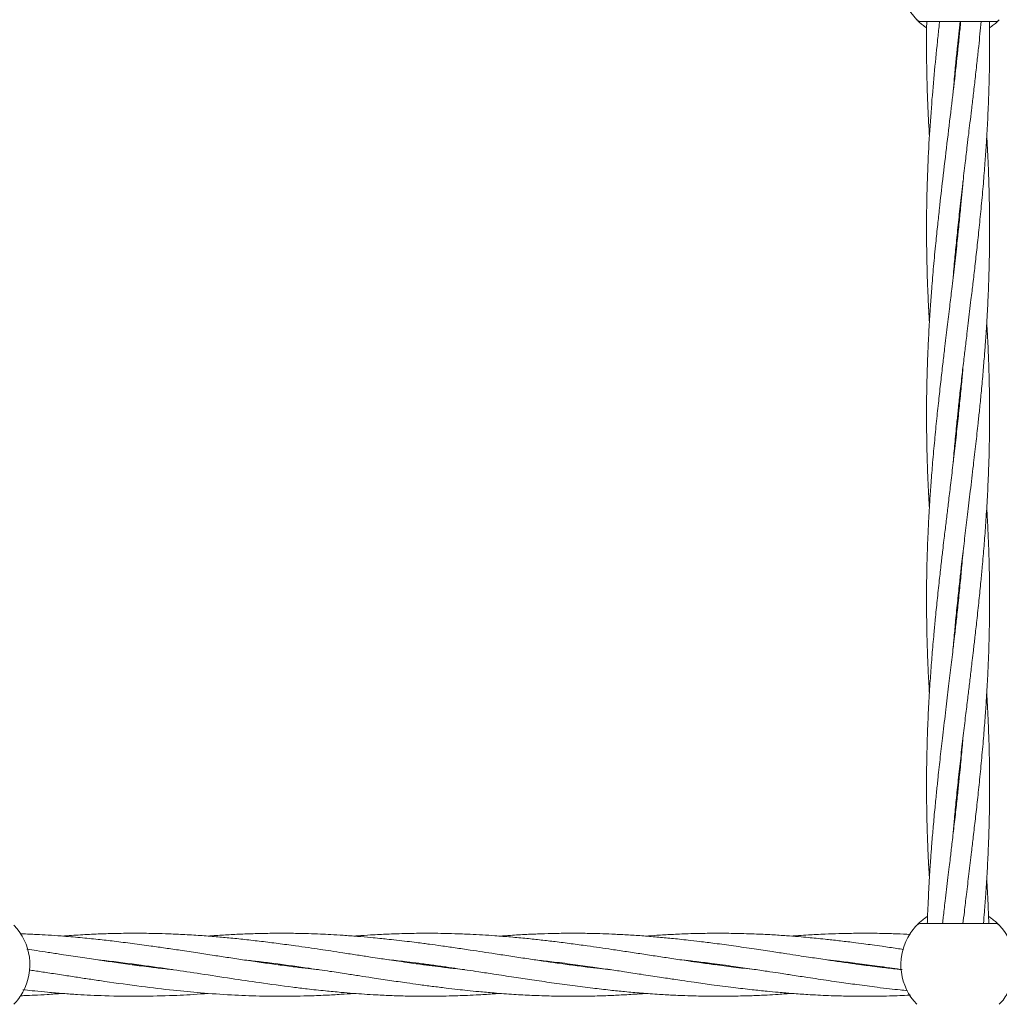
# Model space of a CAD drawing. Units: millimetres. Extents: x 3423 to 14889, y 1843 to 11098.
# Drawn here: x 6838 to 7087, y 5211 to 5461 of the extents above; entities that cross this region are included whole.
import ezdxf

# ---------------------------------------------------------------- set-up
doc = ezdxf.new("R2010")
doc.units = ezdxf.units.MM
doc.header["$PDSIZE"] = -1
doc.dimstyles.new('ISO-25', dxfattribs={"dimtxt": 100, "dimasz": 100, "dimexe": 1.25, "dimexo": 0.625, "dimgap": 20, "dimtad": 1, "dimdec": 0, "dimtxsty": 'Standard', "dimblk": 'OBLIQUE', "dimcen": 2.5, "dimadec": 0, "dimazin": 0, "dimtfac": 1, "dimtdec": 0, "dimtmove": 0, "dimatfit": 3, "dimfxl": 1, "dimarcsym": 0})

# ---------------------------------------------------------------- blocks, each defined once
blk = doc.blocks.new('_Oblique')
at = {"color": 0, "linetype": 'ByBlock', "lineweight": -2}
blk.add_line((-0.5, -0.5), (0.5, 0.5), dxfattribs=at)
blk = doc.blocks.new('*D3')
at = {"color": 0, "lineweight": -2, "transparency": 16777216}
for p, q in [((14405.56, 6060.61), (14405.56, 1892.06)), ((4005.56, 5823.06), (4005.56, 1892.06)), ((4005.56, 1893.31), (14405.56, 1893.31))]:
    blk.add_line(p, q, dxfattribs=at)
at = {"layer": 'Defpoints', "color": 0, "transparency": 16777216}
for p in [(14405.56, 6061.24), (4005.56, 5823.68), (14405.56, 1893.31)]:
    blk.add_point(p, dxfattribs=at)
at = {"color": 0, "lineweight": -2, "transparency": 16777216, "xscale": 100, "yscale": 100, "zscale": 100, "rotation": 180}
blk.add_blockref('_Oblique', (4005.56, 1893.31), dxfattribs=at)
at = {"color": 0, "lineweight": -2, "transparency": 16777216, "xscale": 100, "yscale": 100, "zscale": 100}
blk.add_blockref('_Oblique', (14405.56, 1893.31), dxfattribs=at)
at = {"color": 0, "transparency": 16777216, "insert": (9205.56, 1963.31), "char_height": 100, "attachment_point": 5}
blk.add_mtext('10400', dxfattribs=at)

msp = doc.modelspace()

# ---------------------------------------------------------------- linework, layer by layer
at = {"color": 7, "linetype": 'Continuous', "lineweight": 18}
for p, q in [((7067.18, 5460.1), (7085.94, 5460.1)), ((7076.56, 5406.39), (7076.46, 5407.32)), ((7076.56, 5408.26), (7076.66, 5407.32)), ((7076.56, 5359.3), (7076.46, 5360.24)), ((7076.56, 5361.18), (7076.66, 5360.24)), ((7076.56, 5314.09), (7076.66, 5313.15)), ((7076.56, 5312.22), (7076.46, 5313.15)), ((7076.56, 5267.01), (7076.66, 5266.07)), ((7076.56, 5265.13), (7076.46, 5266.07)), ((7066.35, 5230.95), (7066.52, 5231.12)), ((7085.94, 5231.15), (7067.18, 5231.15)), ((6867.11, 5220.65), (6867.79, 5220.74)), ((6868.51, 5220.65), (6867.8, 5220.56)), ((6904.13, 5220.65), (6904.8, 5220.74)), ((6905.49, 5220.65), (6904.81, 5220.56)), ((6941.07, 5220.65), (6941.81, 5220.75)), ((6978.07, 5220.65), (6978.8, 5220.75)), ((6979.53, 5220.65), (6978.8, 5220.56)), ((7015.08, 5220.65), (7015.81, 5220.75)), ((7016.51, 5220.65), (7015.81, 5220.56)), ((7052.08, 5220.65), (7052.81, 5220.75)), ((7053.53, 5220.65), (7052.81, 5220.55))]:
    msp.add_line(p, q, dxfattribs=at)
for centre, radius, start, end in [((7076.56, 5470.6), 14.5, 151.3521, 223.8132), ((7085.94, 5461.6), 1.5, 270, 316.187), ((6826.56, 5220.65), 14.5, 331.3521, 43.8132), ((7076.56, 5220.65), 14.5, 136.1869, 151.3521), ((7076.56, 5220.65), 14.5, 331.3521, 43.8132), ((7076.56, 5220.65), 14.5, 151.3521, 223.8132), ((6826.56, 5220.65), 14.5, 316.1869, 331.3521), ((7076.56, 5220.65), 14.5, 316.1869, 331.3521)]:
    msp.add_arc(centre, radius, start, end, dxfattribs=at)
for points in [[(7066.09, 5460.56), (7066.17, 5460.49), (7066.32, 5460.36), (7066.58, 5460.21), (7066.87, 5460.12), (7067.08, 5460.11), (7067.18, 5460.1)], [(7087.02, 5230.69), (7086.95, 5230.76), (7086.8, 5230.9), (7086.53, 5231.04), (7086.24, 5231.14), (7086.04, 5231.15), (7085.94, 5231.15)]]:
    msp.add_open_spline(points, degree=3, dxfattribs=at)
for points, knots in [([(7068.58, 5458.5), (7068.22, 5458.75), (7067.42, 5459.3), (7066.67, 5459.98), (7066.18, 5460.47), (7066.12, 5460.53), (7066.09, 5460.56)], [0, 0, 0, 0, 0.22558, 0.484393, 0.742389, 1, 1, 1, 1]), ([(7077.23, 5460.1), (7077.19, 5459.65), (7077.03, 5457.95), (7076.57, 5453.46), (7075.83, 5446.6), (7074.81, 5437.96), (7073.75, 5429.08), (7072.73, 5420.59), (7071.95, 5413.76), (7071.37, 5408.38), (7070.86, 5403.45), (7070.34, 5397.99), (7069.9, 5392.64), (7069.52, 5387.52), (7069.2, 5382.46), (7068.95, 5377.58), (7068.77, 5372.93), (7068.64, 5368.53), (7068.57, 5363.7), (7068.55, 5358.54), (7068.62, 5353.09), (7068.76, 5347.66), (7068.96, 5342.62), (7069.14, 5339.03), (7069.26, 5337.14), (7069.29, 5336.7)], [0, 0, 0, 0, 0.011, 0.041227, 0.109251, 0.177801, 0.251242, 0.32499, 0.384233, 0.41748, 0.455748, 0.503966, 0.550217, 0.585892, 0.628368, 0.673402, 0.704471, 0.74138, 0.780235, 0.822003, 0.866776, 0.912846, 0.953988, 0.989414, 1, 1, 1, 1]), ([(7071.88, 5460.1), (7071.83, 5459.65), (7071.64, 5457.96), (7071.16, 5453.47), (7070.47, 5446.61), (7069.74, 5437.97), (7069.15, 5429.1), (7068.77, 5420.61), (7068.6, 5413.77), (7068.55, 5408.39), (7068.57, 5403.47), (7068.66, 5398.02), (7068.84, 5392.66), (7069.05, 5387.94), (7069.21, 5385.12), (7069.29, 5383.78)], [0, 0, 0, 0, 0.017712, 0.066469, 0.176409, 0.287487, 0.40596, 0.525175, 0.6211, 0.674762, 0.736488, 0.814479, 0.889348, 0.947097, 1, 1, 1, 1]), ([(7068.61, 5459.95), (7068.6, 5459.55), (7068.57, 5457.91), (7068.55, 5453.47), (7068.61, 5446.61), (7068.86, 5438.56), (7069.16, 5433.3), (7069.3, 5430.87)], [0, 0, 0, 0, 0.041214, 0.169161, 0.457479, 0.749303, 1, 1, 1, 1]), ([(7075.31, 5348.1), (7075.45, 5349.69), (7075.74, 5353.03), (7076.18, 5357.52), (7076.62, 5361.8), (7077.07, 5365.95), (7077.58, 5370.44), (7078.08, 5374.73), (7078.49, 5378.15), (7078.83, 5380.98), (7079.14, 5383.61), (7079.49, 5386.5), (7079.81, 5389.21), (7080.09, 5391.56), (7080.43, 5394.39), (7080.85, 5398.09), (7081.39, 5402.84), (7081.93, 5407.93), (7082.47, 5413.34), (7082.97, 5418.82), (7083.38, 5423.94), (7083.67, 5428.16), (7083.88, 5431.55), (7084.05, 5434.54), (7084.2, 5437.79), (7084.35, 5441.52), (7084.47, 5445.67), (7084.54, 5449.81), (7084.58, 5454.59), (7084.53, 5457.89), (7084.5, 5459.94)], [0, 0, 0, 0, 0.042716, 0.089588, 0.120392, 0.157675, 0.200887, 0.240694, 0.272918, 0.292389, 0.316605, 0.343539, 0.369884, 0.389433, 0.406407, 0.445978, 0.488523, 0.533751, 0.582644, 0.633714, 0.680635, 0.720061, 0.746838, 0.77143, 0.800301, 0.834069, 0.871563, 0.91164, 0.944903, 1, 1, 1, 1]), ([(7075.32, 5395.27), (7075.4, 5396.17), (7075.61, 5398.65), (7076, 5402.83), (7076.52, 5407.92), (7077.1, 5413.32), (7077.73, 5418.8), (7078.33, 5423.92), (7078.83, 5428.15), (7079.24, 5431.54), (7079.6, 5434.54), (7079.99, 5437.8), (7080.43, 5441.53), (7080.91, 5445.68), (7081.37, 5449.81), (7081.9, 5454.65), (7082.22, 5457.99), (7082.42, 5460.1)], [0, 0, 0, 0, 0.041719, 0.115025, 0.19297, 0.277315, 0.365257, 0.446208, 0.514456, 0.560794, 0.603313, 0.653186, 0.71147, 0.776111, 0.845148, 0.902544, 1, 1, 1, 1]), ([(7075.33, 5442.42), (7075.42, 5443.48), (7075.64, 5446.02), (7075.99, 5449.82), (7076.48, 5454.65), (7076.85, 5458), (7077.08, 5460.1)], [0, 0, 0, 0, 0.178825, 0.43235, 0.643344, 1, 1, 1, 1]), ([(7087.02, 5460.56), (7086.99, 5460.53), (7086.93, 5460.47), (7086.44, 5459.98), (7085.69, 5459.3), (7084.89, 5458.75), (7084.52, 5458.49)], [0, 0, 0, 0, 0.256711, 0.513903, 0.771913, 1, 1, 1, 1]), ([(7076.56, 5453.48), (7076.55, 5453.59), (7076.51, 5453.9), (7076.48, 5454.21), (7076.46, 5454.41)], [0, 0, 0, 0, 0.3505084, 1, 1, 1, 1]), ([(7076.56, 5455.33), (7076.58, 5455.22), (7076.61, 5454.91), (7076.64, 5454.6), (7076.66, 5454.4)], [0, 0, 0, 0, 0.350508, 1, 1, 1, 1]), ([(7076.46, 5313.15), (7076.63, 5314.76), (7076.93, 5317.59), (7077.35, 5321.33), (7077.69, 5324.32), (7078, 5326.94), (7078.42, 5330.47), (7078.97, 5335.12), (7079.69, 5341.08), (7080.4, 5347.06), (7081.06, 5352.81), (7081.58, 5357.53), (7082.03, 5361.81), (7082.44, 5365.96), (7082.85, 5370.44), (7083.21, 5374.73), (7083.47, 5378.15), (7083.66, 5380.98), (7083.83, 5383.62), (7084, 5386.52), (7084.13, 5389.23), (7084.24, 5391.57), (7084.34, 5394.41), (7084.46, 5398.1), (7084.55, 5402.85), (7084.57, 5407.95), (7084.53, 5413.36), (7084.4, 5418.83), (7084.21, 5423.95), (7084.01, 5427.91), (7083.88, 5430.12), (7083.84, 5430.86)], [0, 0, 0, 0, 0.040854, 0.072231, 0.095218, 0.117078, 0.139126, 0.185125, 0.235637, 0.291027, 0.337533, 0.382082, 0.411357, 0.446737, 0.487719, 0.525524, 0.5562, 0.574765, 0.597849, 0.6235, 0.648537, 0.667061, 0.68319, 0.720791, 0.76124, 0.804245, 0.850682, 0.899092, 0.94363, 0.98118, 1, 1, 1, 1]), ([(7077.81, 5419.47), (7077.61, 5417.2), (7077.29, 5413.57), (7076.77, 5408.37), (7076.25, 5403.44), (7075.64, 5397.97), (7075.02, 5392.62), (7074.41, 5387.51), (7073.8, 5382.45), (7073.22, 5377.58), (7072.67, 5372.93), (7072.16, 5368.54), (7071.62, 5363.7), (7071.08, 5358.55), (7070.55, 5353.08), (7070.06, 5347.65), (7069.67, 5342.61), (7069.37, 5338.23), (7069.14, 5334.26), (7068.98, 5331.05), (7068.86, 5328.24), (7068.76, 5325.59), (7068.66, 5322.2), (7068.58, 5317.96), (7068.55, 5313.24), (7068.58, 5308.7), (7068.65, 5304.95), (7068.72, 5301.96), (7068.81, 5299.33), (7068.95, 5295.8), (7069.1, 5292.56), (7069.26, 5290.18), (7069.29, 5289.61)], [0, 0, 0, 0, 0.052305, 0.08389, 0.120304, 0.166231, 0.210174, 0.243967, 0.284251, 0.326987, 0.356532, 0.391618, 0.428515, 0.468192, 0.510777, 0.554661, 0.593747, 0.62731, 0.65583, 0.685448, 0.701249, 0.720749, 0.746792, 0.779575, 0.818687, 0.855851, 0.88436, 0.90525, 0.925115, 0.94511, 0.98677, 1, 1, 1, 1]), ([(7081.86, 5313.15), (7082.03, 5314.76), (7082.32, 5317.6), (7082.67, 5321.35), (7082.93, 5324.35), (7083.15, 5326.97), (7083.43, 5330.5), (7083.75, 5335.14), (7084.1, 5341.1), (7084.35, 5347.07), (7084.5, 5352.82), (7084.56, 5357.54), (7084.56, 5361.82), (7084.53, 5365.96), (7084.43, 5370.44), (7084.29, 5374.74), (7084.14, 5378.16), (7084, 5381), (7083.9, 5382.71), (7083.84, 5383.7), (7083.84, 5383.78)], [0, 0, 0, 0, 0.06832, 0.120719, 0.159099, 0.195595, 0.232331, 0.308894, 0.392855, 0.485125, 0.562715, 0.636907, 0.685602, 0.744579, 0.812957, 0.875961, 0.927057, 0.95804, 0.996555, 1, 1, 1, 1]), ([(7077.81, 5372.38), (7077.7, 5371.13), (7077.46, 5368.28), (7077.02, 5363.72), (7076.49, 5358.57), (7075.9, 5353.11), (7075.27, 5347.68), (7074.68, 5342.63), (7074.15, 5338.24), (7073.67, 5334.26), (7073.29, 5331.06), (7072.95, 5328.24), (7072.64, 5325.59), (7072.25, 5322.19), (7071.77, 5317.96), (7071.26, 5313.24), (7070.81, 5308.7), (7070.46, 5304.96), (7070.19, 5301.96), (7069.97, 5299.33), (7069.69, 5295.81), (7069.37, 5291.16), (7069.03, 5285.21), (7068.78, 5279.24), (7068.62, 5273.49), (7068.56, 5268.77), (7068.56, 5264.49), (7068.6, 5260.34), (7068.69, 5255.86), (7068.83, 5251.57), (7068.98, 5248.15), (7069.13, 5245.31), (7069.22, 5243.6), (7069.28, 5242.61), (7069.29, 5242.53)], [0, 0, 0, 0, 0.028866, 0.06571, 0.105358, 0.147932, 0.19174, 0.230873, 0.264571, 0.293179, 0.32284, 0.338655, 0.358177, 0.384228, 0.417002, 0.456089, 0.493249, 0.521749, 0.542625, 0.562475, 0.582456, 0.6241, 0.669767, 0.719953, 0.762156, 0.80251, 0.828996, 0.861074, 0.898265, 0.932534, 0.960326, 0.977178, 0.998126, 1, 1, 1, 1]), ([(7084.56, 5313.15), (7084.56, 5314.76), (7084.54, 5317.61), (7084.48, 5321.35), (7084.4, 5324.35), (7084.31, 5326.98), (7084.17, 5330.51), (7084.02, 5333.75), (7083.87, 5336.13), (7083.83, 5336.7)], [0, 0, 0, 0, 0.204971, 0.362207, 0.477424, 0.586986, 0.697262, 0.927032, 1, 1, 1, 1]), ([(7077.82, 5325.38), (7077.73, 5324.42), (7077.53, 5322.04), (7077.15, 5317.96), (7076.68, 5313.25), (7076.19, 5308.72), (7075.77, 5304.98), (7075.43, 5301.99), (7075.12, 5299.37), (7074.71, 5295.84), (7074.15, 5291.19), (7073.43, 5285.23), (7072.73, 5279.25), (7072.06, 5273.5), (7071.54, 5268.78), (7071.1, 5264.5), (7070.68, 5260.35), (7070.27, 5255.87), (7069.91, 5251.58), (7069.66, 5248.16), (7069.46, 5245.32), (7069.29, 5242.69), (7069.13, 5239.79), (7068.99, 5237.08), (7068.89, 5234.74), (7068.81, 5232.85), (7068.78, 5231.68), (7068.76, 5231.15)], [0, 0, 0, 0, 0.030562, 0.075766, 0.129705, 0.18074, 0.219935, 0.24865, 0.275958, 0.3035, 0.360962, 0.424061, 0.493254, 0.55135, 0.607, 0.64357, 0.687766, 0.738961, 0.786187, 0.824507, 0.847699, 0.876535, 0.908578, 0.939855, 0.962994, 0.983143, 1, 1, 1, 1]), ([(7075.31, 5253.93), (7075.42, 5255.18), (7075.66, 5258.02), (7076.1, 5262.59), (7076.63, 5267.74), (7077.23, 5273.19), (7077.85, 5278.63), (7078.45, 5283.68), (7078.98, 5288.07), (7079.45, 5292.05), (7079.84, 5295.25), (7080.17, 5298.07), (7080.48, 5300.72), (7080.88, 5304.11), (7081.35, 5308.35), (7081.68, 5311.46), (7081.86, 5313.15)], [0, 0, 0, 0, 0.06329, 0.144072, 0.231003, 0.324349, 0.4204, 0.506202, 0.580087, 0.64281, 0.707845, 0.742519, 0.785324, 0.842442, 0.914301, 1, 1, 1, 1]), ([(7075.31, 5300.93), (7075.39, 5301.89), (7075.59, 5304.27), (7075.97, 5308.35), (7076.29, 5311.46), (7076.46, 5313.15)], [0, 0, 0, 0, 0.235625, 0.584143, 1, 1, 1, 1]), ([(7077.8, 5231.04), (7077.92, 5232.07), (7078.21, 5234.56), (7078.72, 5238.8), (7079.32, 5243.86), (7079.91, 5248.73), (7080.45, 5253.38), (7080.96, 5257.77), (7081.5, 5262.61), (7082.04, 5267.76), (7082.58, 5273.23), (7083.06, 5278.66), (7083.45, 5283.7), (7083.75, 5288.08), (7083.98, 5292.05), (7084.14, 5295.25), (7084.26, 5298.06), (7084.36, 5300.72), (7084.46, 5304.11), (7084.54, 5308.35), (7084.55, 5311.46), (7084.56, 5313.15)], [0, 0, 0, 0, 0.037638, 0.091081, 0.15479, 0.222377, 0.269103, 0.324592, 0.382944, 0.445693, 0.513041, 0.582443, 0.644258, 0.697338, 0.742442, 0.789284, 0.814272, 0.845111, 0.886299, 0.938145, 1, 1, 1, 1]), ([(7083.01, 5231.15), (7083.09, 5232.14), (7083.3, 5234.59), (7083.61, 5238.79), (7083.93, 5243.85), (7084.17, 5248.73), (7084.36, 5253.38), (7084.48, 5257.77), (7084.56, 5262.61), (7084.57, 5267.76), (7084.51, 5273.22), (7084.36, 5278.65), (7084.16, 5283.69), (7083.98, 5287.28), (7083.86, 5289.17), (7083.83, 5289.61)], [0, 0, 0, 0, 0.0504955, 0.1258064, 0.2154754, 0.3105438, 0.3761302, 0.4540469, 0.5360708, 0.6242432, 0.7187605, 0.8160161, 0.9028677, 0.9776521, 1, 1, 1, 1]), ([(7077.81, 5278.21), (7077.67, 5276.62), (7077.38, 5273.28), (7076.94, 5268.79), (7076.5, 5264.51), (7076.05, 5260.36), (7075.54, 5255.87), (7075.04, 5251.57), (7074.64, 5248.16), (7074.3, 5245.33), (7073.98, 5242.7), (7073.64, 5239.81), (7073.31, 5237.1), (7073.03, 5234.75), (7072.81, 5232.86), (7072.67, 5231.69), (7072.61, 5231.15)], [0, 0, 0, 0, 0.1015261, 0.2129299, 0.2861424, 0.374756, 0.4774592, 0.5720706, 0.6486606, 0.6949382, 0.7524947, 0.8165093, 0.8791241, 0.9255878, 0.9659303, 1, 1, 1, 1]), ([(7084.35, 5231.15), (7084.32, 5232.13), (7084.25, 5234.58), (7084.08, 5238.37), (7083.91, 5241.18), (7083.83, 5242.53)], [0, 0, 0, 0, 0.257733, 0.645121, 1, 1, 1, 1]), ([(7066.25, 5230.86), (7066.38, 5230.99), (7066.65, 5231.26), (7067.51, 5231.99), (7068.24, 5232.59), (7068.79, 5232.9), (7068.82, 5232.91)], [0, 0, 0, 0, 0.324109, 0.653432, 0.9838, 1, 1, 1, 1]), ([(7084.37, 5232.87), (7084.8, 5232.57), (7085.65, 5231.99), (7086.44, 5231.27), (7086.93, 5230.79), (7086.99, 5230.72), (7087.02, 5230.69)], [0, 0, 0, 0, 0.250997, 0.501327, 0.750864, 1, 1, 1, 1]), ([(7066.09, 5230.69), (7066.27, 5230.84), (7066.59, 5231.1), (7067, 5231.14), (7067.18, 5231.15)], [0, 0, 0, 0, 0.559185, 1, 1, 1, 1]), ([(6914.33, 5219.41), (6913.45, 5219.5), (6911.48, 5219.72), (6908.05, 5220.13), (6904.08, 5220.65), (6899.78, 5221.24), (6895.62, 5221.85), (6891.62, 5222.44), (6887.67, 5223.04), (6883.56, 5223.68), (6879.45, 5224.3), (6875.49, 5224.88), (6871.44, 5225.47), (6867.11, 5226.05), (6862.63, 5226.62), (6858.23, 5227.12), (6853.75, 5227.57), (6849.53, 5227.93), (6845.82, 5228.18), (6842.5, 5228.37), (6840.13, 5228.48), (6838.77, 5228.52), (6838.63, 5228.52)], [0, 0, 0, 0, 0.034886, 0.077946, 0.136139, 0.192264, 0.24812, 0.30114, 0.350593, 0.404777, 0.46398, 0.513471, 0.561594, 0.624492, 0.685343, 0.739128, 0.798893, 0.862763, 0.906326, 0.945972, 0.994327, 1, 1, 1, 1]), ([(6951.32, 5219.41), (6950.53, 5219.5), (6948.53, 5219.71), (6945.55, 5220.07), (6942.89, 5220.41), (6940.82, 5220.69), (6938.94, 5220.94), (6936.62, 5221.27), (6934.11, 5221.63), (6931.81, 5221.96), (6929.65, 5222.29), (6927.18, 5222.66), (6924.06, 5223.14), (6920.69, 5223.65), (6917.54, 5224.13), (6914.62, 5224.57), (6911.64, 5225.01), (6908.08, 5225.52), (6904.1, 5226.05), (6899.81, 5226.59), (6895.64, 5227.07), (6891.65, 5227.48), (6887.71, 5227.83), (6883.61, 5228.14), (6879.51, 5228.37), (6875.55, 5228.53), (6871.5, 5228.64), (6867.16, 5228.67), (6862.67, 5228.61), (6858.27, 5228.47), (6853.88, 5228.26), (6850.84, 5228.04), (6849.31, 5227.93)], [0, 0, 0, 0, 0.023358, 0.058799, 0.087503, 0.101586, 0.119925, 0.14274, 0.169796, 0.193668, 0.210341, 0.233514, 0.266093, 0.302254, 0.332574, 0.358692, 0.388153, 0.420262, 0.463463, 0.505023, 0.546596, 0.585992, 0.622496, 0.662483, 0.706342, 0.743214, 0.778891, 0.825531, 0.870792, 0.910732, 0.955028, 1, 1, 1, 1]), ([(6988.41, 5219.4), (6987.49, 5219.5), (6985.52, 5219.71), (6982.18, 5220.12), (6978.41, 5220.6), (6974.52, 5221.14), (6970.79, 5221.67), (6967.03, 5222.23), (6963.12, 5222.83), (6959.37, 5223.4), (6955.94, 5223.92), (6952.56, 5224.43), (6949.03, 5224.95), (6945.57, 5225.44), (6942.92, 5225.81), (6940.84, 5226.08), (6938.98, 5226.32), (6936.67, 5226.61), (6934.16, 5226.9), (6931.85, 5227.15), (6929.68, 5227.37), (6927.21, 5227.61), (6924.09, 5227.88), (6920.73, 5228.12), (6917.58, 5228.31), (6914.66, 5228.45), (6911.68, 5228.56), (6908.12, 5228.64), (6904.14, 5228.67), (6899.84, 5228.61), (6895.69, 5228.49), (6891.69, 5228.29), (6888.59, 5228.11), (6886.82, 5227.97), (6886.31, 5227.92)], [0, 0, 0, 0, 0.026902, 0.058057, 0.098186, 0.137619, 0.172296, 0.207865, 0.248063, 0.287092, 0.317925, 0.348895, 0.386423, 0.421757, 0.450454, 0.464436, 0.482627, 0.505294, 0.53226, 0.556319, 0.573117, 0.596232, 0.628679, 0.664812, 0.695148, 0.721242, 0.750635, 0.782741, 0.825939, 0.867437, 0.908835, 0.948185, 0.984795, 1, 1, 1, 1]), ([(7019.61, 5220.07), (7018.03, 5220.27), (7015.15, 5220.63), (7011.32, 5221.16), (7008.36, 5221.59), (7006, 5221.94), (7003.36, 5222.33), (7000.16, 5222.82), (6996.34, 5223.4), (6992.5, 5223.99), (6988.94, 5224.52), (6985.61, 5225.01), (6982.17, 5225.5), (6978.4, 5226.01), (6974.5, 5226.51), (6970.77, 5226.95), (6967, 5227.35), (6963.09, 5227.71), (6959.34, 5228.01), (6955.91, 5228.24), (6952.53, 5228.42), (6949, 5228.55), (6945.55, 5228.63), (6942.91, 5228.66), (6940.84, 5228.65), (6938.98, 5228.64), (6936.67, 5228.6), (6934.16, 5228.53), (6931.85, 5228.44), (6929.67, 5228.34), (6927.2, 5228.2), (6925.01, 5228.06), (6923.6, 5227.95), (6923.3, 5227.93)], [0, 0, 0, 0, 0.049423, 0.08941, 0.119358, 0.141745, 0.162851, 0.201527, 0.241629, 0.281809, 0.320967, 0.352492, 0.385594, 0.428212, 0.470045, 0.506839, 0.544623, 0.587312, 0.628649, 0.661298, 0.694186, 0.733972, 0.771289, 0.801561, 0.816328, 0.835596, 0.859646, 0.88829, 0.913833, 0.931636, 0.9562, 0.990663, 1, 1, 1, 1]), ([(7019.61, 5225.44), (7018.02, 5225.66), (7015.14, 5226.05), (7011.29, 5226.53), (7008.32, 5226.88), (7005.95, 5227.14), (7003.32, 5227.41), (7000.12, 5227.71), (6996.31, 5228.02), (6992.49, 5228.26), (6988.93, 5228.44), (6985.6, 5228.56), (6982.15, 5228.64), (6978.37, 5228.67), (6974.47, 5228.62), (6970.73, 5228.52), (6966.96, 5228.36), (6963.48, 5228.17), (6961.21, 5227.99), (6960.31, 5227.92)], [0, 0, 0, 0, 0.080669, 0.145841, 0.194565, 0.231071, 0.265425, 0.328002, 0.392887, 0.457985, 0.521481, 0.572705, 0.626641, 0.696024, 0.763946, 0.823692, 0.885157, 0.95459, 1, 1, 1, 1]), ([(7019.61, 5228.62), (7018.02, 5228.64), (7015.13, 5228.67), (7011.29, 5228.62), (7008.32, 5228.54), (7005.96, 5228.45), (7003.32, 5228.33), (7000.45, 5228.16), (6998.26, 5228), (6997.31, 5227.93)], [0, 0, 0, 0, 0.214801, 0.388054, 0.51728, 0.61402, 0.705298, 0.872203, 1, 1, 1, 1]), ([(7062.75, 5224.55), (7062.19, 5224.63), (7060.37, 5224.9), (7057.7, 5225.28), (7054.9, 5225.67), (7052.47, 5226), (7049.65, 5226.37), (7046.37, 5226.76), (7043.23, 5227.11), (7040.66, 5227.38), (7038.41, 5227.59), (7035.91, 5227.81), (7032.83, 5228.05), (7029.08, 5228.29), (7024.6, 5228.51), (7021.35, 5228.58), (7019.61, 5228.62)], [0, 0, 0, 0, 0.039151, 0.126935, 0.185108, 0.234048, 0.295659, 0.381036, 0.462213, 0.514063, 0.560323, 0.61801, 0.688377, 0.774772, 0.879071, 1, 1, 1, 1]), ([(7064.39, 5228.36), (7063.28, 5228.42), (7060.9, 5228.53), (7057.7, 5228.61), (7054.91, 5228.65), (7052.49, 5228.66), (7049.68, 5228.64), (7046.39, 5228.57), (7043.25, 5228.46), (7040.66, 5228.34), (7038.42, 5228.21), (7036.32, 5228.08), (7034.9, 5227.97), (7034.3, 5227.93)], [0, 0, 0, 0, 0.110877, 0.23644, 0.319583, 0.389437, 0.477435, 0.599788, 0.716599, 0.79122, 0.857583, 0.940336, 1, 1, 1, 1]), ([(6877.27, 5219.42), (6876.66, 5219.48), (6874.84, 5219.68), (6871.43, 5220.09), (6867.09, 5220.64), (6862.62, 5221.27), (6858.23, 5221.9), (6853.75, 5222.57), (6849.54, 5223.22), (6845.83, 5223.78), (6842.93, 5224.22), (6841.13, 5224.49), (6840.33, 5224.61)], [0, 0, 0, 0, 0.049747, 0.14824, 0.277, 0.401477, 0.51151, 0.633821, 0.764604, 0.853851, 0.93503, 1, 1, 1, 1]), ([(7062.34, 5219.41), (7061.94, 5219.45), (7060.26, 5219.63), (7057.75, 5219.93), (7054.93, 5220.27), (7052.5, 5220.59), (7049.69, 5220.98), (7046.41, 5221.44), (7043.26, 5221.9), (7040.69, 5222.29), (7038.45, 5222.62), (7035.95, 5223), (7032.86, 5223.47), (7029.11, 5224.05), (7024.61, 5224.72), (7021.36, 5225.19), (7019.61, 5225.44)], [0, 0, 0, 0, 0.028514, 0.117584, 0.17655, 0.226049, 0.288183, 0.37428, 0.456275, 0.508888, 0.555363, 0.61349, 0.684464, 0.771767, 0.877357, 1, 1, 1, 1]), ([(6858.28, 5221.9), (6858.87, 5221.83), (6862.55, 5221.45), (6868.94, 5220.62), (6877.04, 5219.46), (6884.67, 5218.31), (6891.95, 5217.19), (6899.75, 5216.03), (6906.16, 5215.16), (6911.74, 5214.48), (6915.82, 5214.04), (6919.73, 5213.67), (6923.03, 5213.39), (6925.99, 5213.18), (6929.28, 5212.98), (6932.88, 5212.81), (6936.53, 5212.71), (6939.92, 5212.65), (6943.25, 5212.65), (6946.53, 5212.7), (6949.48, 5212.78), (6952.24, 5212.88), (6955.31, 5213.04), (6958.06, 5213.2), (6959.83, 5213.35), (6960.31, 5213.39)], [0, 0, 0, 0, 0.017356, 0.108001, 0.188046, 0.25543, 0.332454, 0.401916, 0.485003, 0.52074, 0.566089, 0.604861, 0.635832, 0.663182, 0.692003, 0.732584, 0.769027, 0.799042, 0.832581, 0.866685, 0.895515, 0.919257, 0.947968, 0.98583, 1, 1, 1, 1]), ([(6895.68, 5221.84), (6896.87, 5221.71), (6900.88, 5221.29), (6906.31, 5220.57), (6912.29, 5219.71), (6916.84, 5219.04), (6921.1, 5218.39), (6924.66, 5217.85), (6928.33, 5217.29), (6932.31, 5216.69), (6936.27, 5216.11), (6939.86, 5215.61), (6943.18, 5215.17), (6946.48, 5214.76), (6949.44, 5214.41), (6952.22, 5214.11), (6955.28, 5213.8), (6959.23, 5213.45), (6963.72, 5213.12), (6968.58, 5212.86), (6973.54, 5212.7), (6978.68, 5212.63), (6983.63, 5212.69), (6988.03, 5212.83), (6992.14, 5213.03), (6995.15, 5213.21), (6996.93, 5213.35), (6997.31, 5213.39)], [0, 0, 0, 0, 0.035007, 0.118474, 0.160186, 0.211643, 0.252616, 0.286045, 0.316756, 0.360905, 0.403544, 0.433571, 0.467183, 0.501567, 0.530717, 0.554727, 0.583481, 0.62131, 0.671065, 0.715924, 0.765097, 0.817405, 0.867666, 0.910978, 0.947446, 0.988844, 1, 1, 1, 1]), ([(6932.2, 5221.91), (6932.24, 5221.91), (6933.73, 5221.76), (6936.24, 5221.46), (6939.84, 5221.02), (6943.16, 5220.58), (6946.46, 5220.12), (6949.43, 5219.69), (6952.21, 5219.28), (6955.28, 5218.82), (6959.22, 5218.22), (6963.71, 5217.53), (6968.58, 5216.8), (6973.54, 5216.07), (6978.68, 5215.36), (6983.63, 5214.74), (6988.04, 5214.23), (6992.13, 5213.81), (6996.31, 5213.45), (6999.91, 5213.18), (7002.67, 5213.02), (7004.55, 5212.92), (7006.82, 5212.82), (7010, 5212.72), (7014.4, 5212.64), (7017.74, 5212.67), (7019.61, 5212.69)], [0, 0, 0, 0, 0.0015896, 0.0511368, 0.0859446, 0.1250508, 0.1652034, 0.1991686, 0.2270486, 0.2605062, 0.3045758, 0.3624787, 0.4146039, 0.4717365, 0.5325512, 0.5911296, 0.6415531, 0.6837493, 0.7317269, 0.7846679, 0.807368, 0.826521, 0.8491301, 0.8852601, 0.9356931, 1, 1, 1, 1]), ([(6969.34, 5221.89), (6970.71, 5221.74), (6973.86, 5221.4), (6978.7, 5220.77), (6983.64, 5220.1), (6988.04, 5219.45), (6992.14, 5218.84), (6996.33, 5218.21), (6999.94, 5217.65), (7002.7, 5217.23), (7004.58, 5216.95), (7006.85, 5216.61), (7010.03, 5216.15), (7014.42, 5215.53), (7017.75, 5215.11), (7019.61, 5214.87)], [0, 0, 0, 0, 0.081929, 0.187834, 0.289221, 0.376531, 0.450272, 0.534157, 0.626378, 0.665737, 0.698856, 0.738399, 0.801261, 0.888724, 1, 1, 1, 1]), ([(7006.19, 5221.91), (7006.3, 5221.9), (7007.45, 5221.78), (7010.07, 5221.48), (7014.44, 5220.95), (7017.76, 5220.49), (7019.61, 5220.24)], [0, 0, 0, 0, 0.023417, 0.25905, 0.585661, 1, 1, 1, 1]), ([(7043.42, 5221.88), (7044.43, 5221.77), (7046.93, 5221.5), (7051.14, 5220.98), (7055.4, 5220.41), (7059.04, 5219.89), (7061.14, 5219.59), (7062.18, 5219.43), (7062.34, 5219.41)], [0, 0, 0, 0, 0.159775, 0.396533, 0.667354, 0.835174, 0.97399, 1, 1, 1, 1]), ([(6840.87, 5219.33), (6841.35, 5219.26), (6842.92, 5219.03), (6845.82, 5218.59), (6849.45, 5218.04), (6853.09, 5217.48), (6856.6, 5216.94), (6861.98, 5216.15), (6868.99, 5215.17), (6877.08, 5214.2), (6884.71, 5213.47), (6891.97, 5212.97), (6899.77, 5212.67), (6906.19, 5212.63), (6911.77, 5212.75), (6915.85, 5212.9), (6919.76, 5213.13), (6922.17, 5213.29), (6923.26, 5213.38), (6923.3, 5213.38)], [0, 0, 0, 0, 0.017474, 0.057426, 0.105375, 0.149411, 0.189905, 0.233228, 0.345358, 0.444719, 0.527751, 0.622879, 0.709007, 0.811842, 0.856184, 0.912318, 0.960227, 0.998558, 1, 1, 1, 1]), ([(6942.55, 5220.65), (6942.48, 5220.64), (6942.23, 5220.61), (6941.99, 5220.58), (6941.81, 5220.55)], [0, 0, 0, 0, 0.277088, 1, 1, 1, 1]), ([(7019.61, 5220.24), (7021.18, 5220.01), (7024.02, 5219.61), (7027.8, 5219.05), (7030.65, 5218.61), (7032.77, 5218.29), (7034.62, 5218), (7036.49, 5217.72), (7038.67, 5217.39), (7041.98, 5216.89), (7046.13, 5216.27), (7051.12, 5215.58), (7055.38, 5215.01), (7059.02, 5214.57), (7061.57, 5214.29), (7063.07, 5214.13), (7063.69, 5214.07)], [0, 0, 0, 0, 0.107043, 0.193219, 0.257284, 0.300846, 0.337693, 0.383285, 0.427667, 0.486134, 0.608411, 0.710241, 0.82616, 0.898095, 0.957837, 1, 1, 1, 1]), ([(7025.36, 5219.41), (7025.2, 5219.42), (7023.28, 5219.62), (7021.37, 5219.85), (7019.61, 5220.07)], [0, 0, 0, 0, 0.0838, 1, 1, 1, 1]), ([(6839.32, 5214.32), (6839.49, 5214.3), (6840.48, 5214.19), (6842.56, 5213.97), (6845.78, 5213.66), (6849.4, 5213.36), (6853.04, 5213.11), (6856.55, 5212.92), (6861.94, 5212.7), (6868.94, 5212.6), (6877.04, 5212.81), (6882.71, 5213.09), (6885.66, 5213.34), (6886.32, 5213.4)], [0, 0, 0, 0, 0.010862, 0.062965, 0.132684, 0.216617, 0.293936, 0.365014, 0.440986, 0.637638, 0.811868, 0.958049, 1, 1, 1, 1]), ([(7019.61, 5214.87), (7021.18, 5214.68), (7024.01, 5214.34), (7027.79, 5213.95), (7030.63, 5213.68), (7032.75, 5213.5), (7034.6, 5213.35), (7036.46, 5213.22), (7038.63, 5213.08), (7041.94, 5212.9), (7046.09, 5212.73), (7051.09, 5212.64), (7055.34, 5212.66), (7058.98, 5212.73), (7061.72, 5212.82), (7063.49, 5212.89), (7064.38, 5212.94), (7064.47, 5212.95)], [0, 0, 0, 0, 0.104849, 0.189396, 0.252353, 0.295185, 0.331302, 0.376056, 0.419541, 0.476729, 0.597089, 0.697305, 0.811047, 0.881633, 0.940192, 0.994348, 1, 1, 1, 1]), ([(6838.61, 5212.79), (6839.01, 5212.8), (6840.21, 5212.84), (6842.49, 5212.94), (6845.67, 5213.11), (6848.04, 5213.29), (6849.32, 5213.38)], [0, 0, 0, 0, 0.109865, 0.336829, 0.641699, 1, 1, 1, 1]), ([(7019.61, 5212.69), (7021.18, 5212.72), (7024.01, 5212.78), (7027.78, 5212.95), (7030.62, 5213.12), (7032.69, 5213.26), (7033.81, 5213.34), (7034.3, 5213.38)], [0, 0, 0, 0, 0.319577, 0.5775256, 0.7698327, 0.9008819, 1, 1, 1, 1])]:
    msp.add_open_spline(points, degree=3, knots=knots, dxfattribs=at)

# ---------------------------------------------------------------- dimensions: what is measured, and where the dimension line sits
dim = msp.add_linear_dim(base=(14405.56, 1893.31), p1=(4005.56, 5823.68), p2=(14405.56, 6061.24), dimstyle='ISO-25')
dim.commit()
dim.dimension.update_dxf_attribs({"geometry": '*D3', "text_midpoint": (9205.56, 1893.31), "dimtype": 160})

doc.saveas('drawing.dxf')
